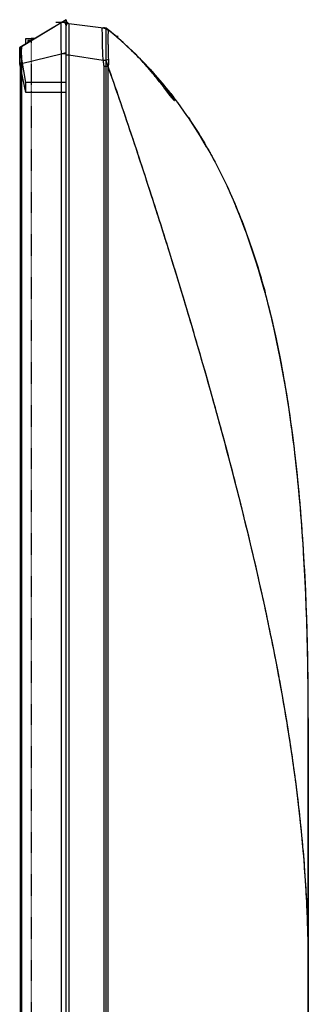
# Model space of a CAD drawing. Units: inches. Extents: x -303 to 3106, y -375 to 1308.
# Drawn here: x 1688 to 1758, y 607 to 847 of the extents above; entities that cross this region are included whole.
import ezdxf

# ---------------------------------------------------------------- set-up
doc = ezdxf.new("R2010")
doc.units = ezdxf.units.IN
doc.header["$LTSCALE"] = 1.21
doc.header["$MEASUREMENT"] = 0
doc.linetypes.add('DOT', pattern=[0.2, 0.1, -0.1])
doc.linetypes.add('PHANTOM', pattern=[0.8, 0.45, -0.05, 0.1, -0.05, 0.1, -0.05])
for name, color, linetype in [('3_ALL_AXES', 7, 'CONTINUOUS'), ('5_ALL_CURVES', 7, 'CONTINUOUS'), ('6_ALL_SURFS', 7, 'CONTINUOUS'), ('7_ALL_FEATURES', 7, 'CONTINUOUS')]:
    doc.layers.add(name, color=color, linetype=linetype)

msp = doc.modelspace()

# ---------------------------------------------------------------- linework, layer by layer
at = {"layer": '3_ALL_AXES', "linetype": 'Continuous'}
for p, q in [((1696.87, 846.56), (1698.52, 846.56)), ((1698.27, 846.49), (1699.4, 847.18)), ((1698.63, 846.56), (1699.84, 846.56)), ((1699.4, 847.18), (1699.4, 845.8)), ((1708.3, 845.23), (1708.52, 845.2)), ((1709.18, 845.12), (1709.36, 844.98)), ((1709.36, 844.98), (1709.56, 844.81)), ((1709.56, 844.81), (1709.61, 844.77)), ((1709.61, 844.77), (1709.7, 844.69)), ((1688.08, 840.38), (1688.54, 840.65)), ((1689.58, 841.28), (1689.58, 842.58)), ((1689.58, 842.58), (1691.74, 842.58)), ((1690.08, 842.08), (1690.08, 841.58)), ((1690.91, 842.08), (1690.08, 842.08)), ((1690.08, 841.88), (1690.57, 841.88)), ((1688.15, 839.97), (1688.08, 840.38)), ((1715.36, 839.69), (1715.81, 839.26)), ((1719.94, 835.02), (1719.95, 835.01)), ((1719.95, 835.01), (1720.12, 834.82)), ((1720.12, 834.82), (1720.13, 834.81)), ((1720.13, 834.81), (1720.15, 834.79)), ((1720.15, 834.79), (1720.4, 834.51)), ((1720.34, 834.58), (1720.37, 834.54)), ((1720.37, 834.54), (1720.4, 834.51)), ((1720.4, 834.51), (1720.85, 834.02)), ((1720.45, 834.45), (1720.4, 834.51)), ((1699.38, 831.88), (1689.58, 831.88)), ((1722.45, 832.17), (1722.46, 832.17)), ((1722.46, 832.17), (1722.47, 832.15)), ((1722.47, 832.15), (1722.51, 832.11)), ((1722.51, 832.11), (1722.54, 832.08)), ((1722.54, 832.08), (1722.56, 832.05)), ((1722.56, 832.05), (1722.57, 832.03)), ((1722.57, 832.03), (1722.62, 831.98)), ((1722.62, 831.98), (1722.82, 831.75)), ((1724.87, 829.23), (1724.88, 829.22)), ((1724.88, 829.22), (1724.89, 829.19)), ((1724.89, 829.19), (1724.91, 829.18)), ((1724.91, 829.18), (1725.57, 828.32)), ((1726.31, 827.35), (1726.32, 827.35)), ((1726.32, 827.35), (1726.42, 827.21)), ((1758.48, 676.85), (1758.48, 676.87)), ((1758.48, 401.98), (1758.48, 676.69))]:
    msp.add_line(p, q, dxfattribs=at)
at = {"layer": '3_ALL_AXES', "linetype": 'PHANTOM'}
msp.add_line((1699.38, 281.49), (1699.38, 846.33), dxfattribs=at)
at = {"layer": '3_ALL_AXES', "linetype": 'Continuous'}
for centre, radius, start, end in [((1708.24, 842.92), 2.3, 58.7291, 82.9995), ((1645.92, 767.04), 100.5, 41.133, 41.4121), ((1645.65, 766.81), 100.85, 40.49, 40.8218), ((1645.61, 766.77), 100.91, 40.4229, 40.7357)]:
    msp.add_arc(centre, radius, start, end, dxfattribs=at)
for points, weights in [([(1717.63, 837.45), (1718.8, 836.26), (1719.94, 835.02)], [0.478938721, 0.4801544646, 0.4813000306]), ([(1720.85, 834.02), (1721.66, 833.11), (1722.45, 832.17)], [0.4822127788, 0.4830301999, 0.483810056]), ([(1722.82, 831.75), (1723.86, 830.51), (1724.87, 829.23)], [0.4841639956, 0.4851878658, 0.486145538])]:
    msp.add_rational_spline(points, weights, degree=2, dxfattribs=at)
for points, knots in [([(1722.64, 831.95), (1722.69, 831.89), (1722.96, 831.58), (1723.42, 831.03), (1723.99, 830.33), (1724.49, 829.71), (1724.92, 829.17), (1725.29, 828.7), (1725.59, 828.3), (1725.84, 827.98), (1726.03, 827.73), (1726.18, 827.53), (1726.24, 827.45), (1726.31, 827.36), (1726.31, 827.35)], [0, 0, 0, 0, 0.038635, 0.210985, 0.364698, 0.500297, 0.618447, 0.719765, 0.804709, 0.873847, 0.927825, 0.967123, 0.992059, 1, 1, 1, 1]), ([(1726.31, 827.35), (1726.31, 827.36), (1726.28, 827.4), (1726.23, 827.47), (1726.1, 827.63), (1725.94, 827.85), (1725.71, 828.14), (1725.43, 828.52), (1725.08, 828.97), (1724.66, 829.5), (1724.17, 830.11), (1723.6, 830.81), (1723.09, 831.43), (1722.76, 831.81), (1722.66, 831.93)], [0, 0, 0, 0, 0.003095, 0.020882, 0.053264, 0.100716, 0.163911, 0.243683, 0.340811, 0.455939, 0.589795, 0.743174, 0.916774, 1, 1, 1, 1])]:
    msp.add_open_spline(points, degree=3, knots=knots, dxfattribs=at)
at = {"layer": '5_ALL_CURVES', "linetype": 'Continuous'}
for p, q in [((1699.38, 839.18), (1699.38, 847.18)), ((1688.08, 836.38), (1688.08, 840.38))]:
    msp.add_line(p, q, dxfattribs=at)
at = {"layer": '6_ALL_SURFS', "linetype": 'Continuous'}
for p, q in [((1699.38, 847.18), (1688.08, 840.38)), ((1699.38, 839.18), (1699.38, 847.18)), ((1689.58, 831.88), (1688.08, 840.38))]:
    msp.add_line(p, q, dxfattribs=at)
at = {"layer": '7_ALL_FEATURES', "linetype": 'Continuous'}
for p, q in [((1688.55, 840.66), (1698.17, 846.45)), ((1698.17, 846.45), (1699.38, 847.18)), ((1700.05, 846.24), (1699.38, 846.33)), ((1699.38, 844.66), (1699.38, 846.32)), ((1699.38, 846.32), (1699.82, 846.22)), ((1700.05, 846.24), (1708.52, 845.2)), ((1700.08, 845.86), (1700.08, 845.85)), ((1700.08, 845.85), (1700.08, 845.84)), ((1699.38, 288.99), (1699.38, 844.66)), ((1709.18, 845.12), (1708.52, 845.2)), ((1709.18, 845.12), (1709.36, 844.98)), ((1709.18, 845.12), (1709.36, 844.98)), ((1709.18, 281.49), (1709.18, 845.12)), ((1709.36, 844.98), (1709.56, 844.81)), ((1709.36, 844.98), (1709.56, 844.81)), ((1709.56, 844.81), (1709.61, 844.77)), ((1709.56, 844.81), (1709.61, 844.77)), ((1709.61, 844.77), (1709.7, 844.69)), ((1709.61, 844.77), (1709.7, 844.69)), ((1709.7, 844.7), (1709.7, 844.7)), ((1712.01, 842.74), (1709.7, 844.7)), ((1709.7, 844.7), (1709.71, 844.69)), ((1711.34, 843.33), (1712.07, 843.17)), ((1688.08, 840.38), (1688.55, 840.66)), ((1688.55, 840.66), (1688.48, 840.61)), ((1688.55, 840.66), (1688.55, 840.66)), ((1714.67, 840.35), (1712.01, 842.74)), ((1688.08, 840.38), (1688.08, 836.38)), ((1689.58, 831.88), (1688.08, 840.38)), ((1688.14, 839.7), (1688.14, 839.6)), ((1688.14, 839.33), (1688.14, 839.07)), ((1688.14, 839.07), (1688.14, 838.75)), ((1688.14, 838.75), (1688.14, 838.37)), ((1688.14, 838.37), (1688.14, 837.94)), ((1688.16, 840.03), (1688.15, 839.99)), ((1688.15, 840), (1688.15, 839.96)), ((1688.15, 839.97), (1688.15, 839.93)), ((1688.15, 839.94), (1688.15, 839.9)), ((1688.15, 839.9), (1688.15, 839.87)), ((1688.15, 839.87), (1688.15, 839.83)), ((1688.55, 836.49), (1698.17, 838.87)), ((1698.17, 838.87), (1699.38, 839.18)), ((1698.17, 838.87), (1698.17, 288.61)), ((1699.38, 838.87), (1698.17, 838.87)), ((1700.05, 838.52), (1699.38, 838.63)), ((1700.05, 838.52), (1699.38, 838.52)), ((1700.05, 838.52), (1700.05, 289.79)), ((1708.47, 837.23), (1700.05, 838.52)), ((1714.68, 840.33), (1714.66, 840.35)), ((1715.36, 839.69), (1714.67, 840.35)), ((1715.36, 839.69), (1715.81, 839.26)), ((1715.36, 839.69), (1715.81, 839.26)), ((1715.8, 839.26), (1715.36, 839.69)), ((1715.76, 839.31), (1715.8, 839.26)), ((1715.8, 839.26), (1715.87, 839.2)), ((1688.08, 836.38), (1688.55, 836.49)), ((1689.58, 829.38), (1688.08, 836.38)), ((1688.14, 837.94), (1688.14, 837.62)), ((1688.14, 837.62), (1688.15, 837.28)), ((1688.15, 837.28), (1688.15, 836.91)), ((1688.15, 836.91), (1688.16, 836.73)), ((1688.16, 836.73), (1688.16, 836.32)), ((1688.55, 836.49), (1688.16, 836.48)), ((1688.16, 836.32), (1688.16, 836.04)), ((1688.16, 836.04), (1688.17, 290.55)), ((1688.55, 835.93), (1688.17, 835.93)), ((1688.55, 835.93), (1688.55, 290.55)), ((1709.18, 837.12), (1708.47, 837.23)), ((1708.65, 289.64), (1708.65, 835.82)), ((1708.65, 835.82), (1709.64, 835.82)), ((1709.64, 594.08), (1709.64, 835.82)), ((1719.94, 835.02), (1719.95, 835.01)), ((1719.94, 835.02), (1719.95, 835.01)), ((1719.95, 835.01), (1720.12, 834.82)), ((1719.95, 835.01), (1720.12, 834.82)), ((1720.12, 834.82), (1720.13, 834.81)), ((1720.12, 834.82), (1720.13, 834.81)), ((1720.13, 834.81), (1720.15, 834.79)), ((1720.13, 834.81), (1720.15, 834.79)), ((1720.15, 834.79), (1720.4, 834.51)), ((1720.15, 834.79), (1720.4, 834.51)), ((1720.34, 834.58), (1720.37, 834.54)), ((1720.37, 834.54), (1720.4, 834.51)), ((1720.4, 834.51), (1720.85, 834.02)), ((1720.4, 834.51), (1720.85, 834.02)), ((1720.4, 834.51), (1720.84, 834.02)), ((1720.45, 834.45), (1720.4, 834.51)), ((1720.49, 834.42), (1720.45, 834.45)), ((1720.59, 834.31), (1720.49, 834.42)), ((1720.66, 834.23), (1720.59, 834.31)), ((1720.84, 834.02), (1720.9, 833.96)), ((1689.58, 829.38), (1689.58, 831.88)), ((1699.38, 831.88), (1689.58, 831.88)), ((1722.45, 832.17), (1722.46, 832.17)), ((1722.46, 832.17), (1722.47, 832.15)), ((1722.46, 832.17), (1722.47, 832.15)), ((1722.47, 832.15), (1722.51, 832.11)), ((1722.47, 832.15), (1722.51, 832.11)), ((1722.51, 832.11), (1722.54, 832.08)), ((1722.51, 832.11), (1722.54, 832.08)), ((1722.54, 832.08), (1722.56, 832.05)), ((1722.54, 832.08), (1722.56, 832.05)), ((1722.56, 832.05), (1722.57, 832.03)), ((1722.57, 832.03), (1722.62, 831.98)), ((1722.57, 832.03), (1722.62, 831.98)), ((1722.62, 831.98), (1722.82, 831.75)), ((1722.62, 831.98), (1722.82, 831.75)), ((1699.38, 829.38), (1689.58, 829.38)), ((1724.34, 829.25), (1723.66, 830.15)), ((1724.87, 829.23), (1724.88, 829.22)), ((1724.88, 829.22), (1724.89, 829.19)), ((1724.88, 829.22), (1724.89, 829.19)), ((1724.89, 829.19), (1724.91, 829.18)), ((1724.89, 829.19), (1724.91, 829.18)), ((1724.91, 829.18), (1725.57, 828.32)), ((1724.91, 829.18), (1725.57, 828.32)), ((1726.31, 827.35), (1726.32, 827.35)), ((1726.32, 827.35), (1726.42, 827.21)), ((1726.32, 827.35), (1726.42, 827.21)), ((1728.92, 823.73), (1728.86, 823.82)), ((1728.92, 823.73), (1728.86, 823.82)), ((1729.22, 823.29), (1728.92, 823.73)), ((1729.21, 823.31), (1729.22, 823.29)), ((1748, 780.46), (1747.98, 780.53)), ((1747.98, 780.53), (1748, 780.46)), ((1748.06, 780.24), (1748, 780.46)), ((1748.06, 780.24), (1748, 780.46)), ((1758.48, 679.55), (1758.46, 682.67)), ((1758.47, 680.32), (1758.47, 680.98)), ((1758.48, 679.65), (1758.47, 680.32)), ((1758.48, 676.85), (1758.48, 679.55)), ((1758.48, 676.87), (1758.48, 677.25)), ((1758.48, 676.88), (1758.48, 676.85)), ((1758.48, 676.85), (1758.48, 676.87)), ((1758.48, 676.69), (1758.48, 676.85)), ((1758.48, 676.69), (1758.48, 676.85)), ((1758.48, 676.69), (1758.48, 401.98))]:
    msp.add_line(p, q, dxfattribs=at)
at = {"layer": '7_ALL_FEATURES', "linetype": 'PHANTOM'}
for p in [(1699.38, 847.18), (1699.38, 846.32)]:
    msp.add_line(p, (1699.38, 846.33), dxfattribs=at)
at = {"layer": '7_ALL_FEATURES', "linetype": 'DOT'}
for p, q in [((1690.88, 842.58), (1690.88, 284.48)), ((1691.74, 842.58), (1690.88, 842.58))]:
    msp.add_line(p, q, dxfattribs=at)
at = {"layer": '7_ALL_FEATURES', "linetype": 'Continuous'}
for points in [[(1722.62, 831.98), (1720.38, 834.54), (1718.11, 836.95), (1715.83, 839.24), (1713.56, 841.37), (1711.33, 843.33), (1709.18, 845.12)], [(1688.48, 840.61), (1688.4, 840.54), (1688.33, 840.46), (1688.27, 840.38), (1688.23, 840.3), (1688.2, 840.23), (1688.18, 840.16), (1688.17, 840.11), (1688.16, 840.06), (1688.16, 840.03)], [(1688.4, 840.54), (1688.33, 840.47), (1688.28, 840.39), (1688.24, 840.31), (1688.21, 840.24), (1688.19, 840.18), (1688.17, 840.12), (1688.16, 840.07), (1688.16, 840.03)], [(1688.15, 839.83), (1688.14, 839.79), (1688.14, 839.7)], [(1688.15, 839.83), (1688.14, 839.79), (1688.14, 839.75)], [(1688.14, 839.6), (1688.14, 839.54), (1688.14, 839.33)], [(1720.85, 833.74), (1720.53, 834.13), (1720.19, 834.53), (1719.85, 834.94), (1719.49, 835.35), (1719.13, 835.77), (1718.74, 836.2), (1718.35, 836.63), (1717.95, 837.07), (1717.53, 837.51), (1717.1, 837.96), (1716.66, 838.41), (1716.2, 838.87), (1715.8, 839.26)], [(1723.66, 830.15), (1723.46, 830.41), (1723.25, 830.69), (1723.03, 830.98), (1722.8, 831.28), (1722.55, 831.6), (1722.3, 831.93), (1722.03, 832.27), (1721.75, 832.62), (1721.46, 832.99), (1721.16, 833.36), (1720.85, 833.74)], [(1725.35, 827.94), (1725.35, 827.94), (1725.35, 827.95), (1725.33, 827.97), (1725.3, 828), (1725.26, 828.05), (1725.22, 828.1), (1725.16, 828.17), (1725.1, 828.25), (1725.02, 828.35), (1724.94, 828.46), (1724.84, 828.59), (1724.73, 828.73), (1724.61, 828.89), (1724.48, 829.06), (1724.34, 829.25)], [(1733.71, 816.11), (1732.4, 818.34), (1730.13, 821.94), (1729.22, 823.3)], [(1733.67, 816.18), (1731.5, 819.8), (1729.22, 823.29)], [(1743.02, 796.09), (1741.94, 798.91), (1740.8, 801.71)], [(1743.03, 796.07), (1741.99, 798.78), (1740.81, 801.67)], [(1747.98, 780.53), (1746.87, 784.47), (1745.67, 788.39)], [(1747.98, 780.53), (1747.59, 781.95), (1746.35, 786.22), (1745.7, 788.3)], [(1753.57, 753.6), (1752.99, 757.24), (1752.35, 760.88), (1751.67, 764.53), (1750.94, 768.16), (1750.14, 771.79)], [(1753.58, 753.56), (1753.21, 755.91), (1752.46, 760.27), (1751.65, 764.63), (1750.76, 768.97), (1750.16, 771.71)], [(1756.35, 730.4), (1756, 734.22), (1755.55, 738.54), (1755.19, 741.64)], [(1756.36, 730.36), (1756.01, 734.1), (1755.62, 737.86), (1755.19, 741.64)], [(1757.97, 704.53), (1757.79, 708.88), (1757.58, 712.98), (1757.34, 717.17), (1757.3, 717.87)], [(1757.97, 704.54), (1757.84, 707.78), (1757.68, 711.08), (1757.5, 714.44), (1757.3, 717.86)], [(1758.46, 682.67), (1758.43, 686.04), (1758.38, 689.62), (1758.35, 691)], [(1758.48, 676.85), (1758.48, 679.32), (1758.46, 681.99), (1758.44, 684.83), (1758.4, 687.85), (1758.35, 691)]]:
    msp.add_lwpolyline(points, dxfattribs=at)
for centre, radius, start, end in [((1698.58, 845.76), 0.8, 0, 121.041), ((1699.98, 845.65), 0.6, 83, 180), ((1714.57, 844.86), 6.34, 179.7711, 180.1959), ((1708.24, 842.92), 2.3, 50.6242, 82.9995), ((1646.27, 767.34), 100.04, 40.2508, 51.0313), ((1644.94, 765.79), 102.09, 50.4733, 50.6208), ((1645.31, 766.23), 101.5, 49.1271, 50.4744), ((1645.72, 766.71), 100.88, 48.614, 49.1262), ((1646.04, 767.07), 100.39, 47.2642, 48.6146), ((1646.01, 767.04), 100.43, 47.9367, 48.1418), ((1646.2, 767.24), 100.16, 46.8814, 47.9371), ((1646.34, 767.4), 99.95, 46.3263, 47.2638), ((1646.36, 767.42), 99.92, 46.4949, 46.8894), ((1646.38, 767.44), 99.89, 46.3262, 46.8637), ((1646.41, 767.48), 99.84, 46.3261, 46.4949), ((1646.45, 767.52), 99.79, 46.0097, 46.3261), ((1646.51, 767.57), 99.71, 42.1732, 45.9194), ((1659.07, 835.92), 29.49, 0.0227, 1.1126), ((1646.54, 767.61), 99.65, 43.9261, 44.4607), ((1646.4, 767.47), 99.85, 42.8565, 43.0545), ((1646.38, 767.45), 99.89, 42.5377, 43.0026), ((1646.26, 767.34), 100.04, 42.1751, 42.5378), ((1646.15, 767.25), 100.18, 41.7976, 42.1751), ((1646.16, 767.25), 100.18, 41.7976, 42.1751), ((1646.12, 767.22), 100.23, 41.7976, 41.9552), ((1645.8, 766.93), 100.66, 40.2558, 41.7966), ((1646.03, 767.14), 100.35, 41.412, 41.7976), ((1646.04, 767.15), 100.33, 41.4948, 41.7976), ((1669.84, 788.61), 68.28, 39.4087, 41.6111), ((1645.92, 767.04), 100.5, 41.133, 41.4121), ((1645.8, 766.94), 100.65, 40.8218, 41.2387), ((1645.76, 766.9), 100.71, 40.7357, 41.133), ((1645.65, 766.81), 100.85, 40.49, 40.8218), ((1645.61, 766.77), 100.91, 40.4229, 40.7357), ((1645.48, 766.66), 101.08, 40.257, 40.423), ((1643.56, 765.08), 103.57, 34.5492, 40.2366), ((1643.56, 765.08), 103.57, 40.2366, 40.237), ((1640.67, 763.02), 107.12, 34.2516, 34.5257), ((1636.77, 760.44), 111.79, 29.8686, 34.21), ((1603.43, 744.16), 148.94, 20.3964, 22.7155), ((1586.79, 737.99), 166.68, 17.5679, 20.3907), ((1565.87, 731.35), 188.63, 15.1143, 17.5737), ((1539.73, 724.29), 215.71, 12.6976, 15.0336), ((1421.48, 702.48), 336, 6.6919, 8.7442), ((1363.6, 695.53), 394.3, 5.0748, 6.7157), ((1293.25, 689.09), 464.94, 3.5487, 5.0977), ((1210.53, 683.69), 547.84, 2.1799, 3.5766), ((1110.3, 679.5), 648.15, 1.01664, 2.21369), ((918.32, 676.7), 840.16, 0.01207, 0.19457)]:
    msp.add_arc(centre, radius, start, end, dxfattribs=at)
for points, knots in [([(1698.13, 845.84), (1698.12, 845.46), (1698.12, 844.53), (1698.12, 842.94), (1698.14, 841), (1698.16, 839.6), (1698.17, 838.87)], [0, 0, 0, 0, 0.164714, 0.400053, 0.686431, 1, 1, 1, 1]), ([(1698.17, 846.45), (1698.16, 846.44), (1698.16, 846.43), (1698.16, 846.4), (1698.15, 846.35), (1698.15, 846.28), (1698.14, 846.19), (1698.14, 846.05), (1698.13, 845.93), (1698.13, 845.84)], [0, 0, 0, 0, 0.023308, 0.075243, 0.156659, 0.267532, 0.407663, 0.576726, 1, 1, 1, 1]), ([(1700.05, 846.24), (1700.06, 846.24), (1700.06, 846.23), (1700.06, 846.22), (1700.06, 846.18), (1700.07, 846.14), (1700.07, 846.09), (1700.07, 845.99), (1700.08, 845.92), (1700.08, 845.86)], [0, 0, 0, 0, 0.019182, 0.068066, 0.147593, 0.257708, 0.398225, 0.568919, 1, 1, 1, 1]), ([(1700.08, 845.84), (1700.09, 845.47), (1700.09, 844.53), (1700.09, 842.88), (1700.08, 840.81), (1700.06, 839.31), (1700.05, 838.52)], [0, 0, 0, 0, 0.151295, 0.38421, 0.676435, 1, 1, 1, 1]), ([(1708.23, 844.89), (1708.23, 844.94), (1708.23, 845.01), (1708.24, 845.1), (1708.24, 845.15), (1708.25, 845.18), (1708.26, 845.21), (1708.28, 845.23), (1708.29, 845.23), (1708.3, 845.23)], [0, 0, 0, 0, 0.415071, 0.578079, 0.711522, 0.816055, 0.893656, 0.95005, 1, 1, 1, 1]), ([(1708.47, 837.23), (1708.43, 837.65), (1708.37, 838.47), (1708.32, 840.03), (1708.3, 841.5), (1708.28, 842.83), (1708.26, 843.64), (1708.24, 844.3), (1708.23, 844.68), (1708.23, 844.84)], [0, 0, 0, 0, 0.163878, 0.323942, 0.616675, 0.742282, 0.849726, 0.936449, 1, 1, 1, 1]), ([(1708.3, 845.23), (1708.58, 845.2), (1709.16, 845.01), (1709.61, 844.62), (1709.79, 844.39)], [0, 0, 0, 0, 0.499201, 1, 1, 1, 1]), ([(1709.79, 844.39), (1709.81, 844.4), (1709.84, 844.43), (1709.87, 844.49), (1709.84, 844.55), (1709.79, 844.62), (1709.74, 844.67), (1709.7, 844.7)], [0, 0, 0, 0, 0.172274, 0.314895, 0.492966, 0.645722, 1, 1, 1, 1]), ([(1709.8, 837.51), (1709.77, 837.94), (1709.74, 838.8), (1709.72, 839.85), (1709.71, 840.66), (1709.7, 841.38), (1709.7, 842.06), (1709.7, 842.68), (1709.7, 843.07), (1709.7, 843.42), (1709.7, 843.72), (1709.71, 843.97), (1709.72, 844.16), (1709.74, 844.29), (1709.77, 844.37), (1709.79, 844.39)], [0, 0, 0, 0, 0.190668, 0.372579, 0.458512, 0.540117, 0.687587, 0.752141, 0.809918, 0.860582, 0.903837, 0.939429, 0.9673, 0.987329, 1, 1, 1, 1]), ([(1688.55, 840.66), (1688.54, 840.65), (1688.54, 840.64), (1688.52, 840.61), (1688.51, 840.54), (1688.5, 840.44), (1688.49, 840.3), (1688.49, 840.12), (1688.48, 839.91), (1688.48, 839.66), (1688.48, 839.28), (1688.48, 838.75), (1688.49, 838.05), (1688.51, 837.28), (1688.53, 836.76), (1688.55, 836.49)], [0, 0, 0, 0, 0.0033, 0.008494, 0.025313, 0.050929, 0.085223, 0.127927, 0.178674, 0.237016, 0.302435, 0.45212, 0.622407, 0.807232, 1, 1, 1, 1]), ([(1725.59, 827.63), (1725.5, 827.73), (1725.31, 827.96), (1724.84, 828.56), (1724.11, 829.54), (1723.07, 830.92), (1721.85, 832.51), (1720.49, 834.19), (1718.51, 836.5), (1716.91, 838.18), (1715.8, 839.26)], [0, 0, 0, 0, 0.024923, 0.058977, 0.150575, 0.266763, 0.400065, 0.544247, 0.694485, 1, 1, 1, 1]), ([(1708.47, 837.23), (1708.59, 837.26), (1709.04, 837.34), (1709.48, 837.44), (1709.8, 837.51)], [0, 0, 0, 0, 0.277577, 1, 1, 1, 1]), ([(1708.65, 835.82), (1708.65, 835.88), (1708.64, 836), (1708.62, 836.23), (1708.58, 836.53), (1708.53, 836.88), (1708.49, 837.11), (1708.47, 837.23)], [0, 0, 0, 0, 0.125006, 0.250019, 0.500026, 0.750021, 1, 1, 1, 1]), ([(1758.48, 616.69), (1758.48, 619.66), (1758.4, 625.5), (1758.03, 634.06), (1757.47, 642.28), (1756.75, 650.2), (1755.88, 657.91), (1754.88, 665.47), (1753.76, 672.96), (1752.52, 680.43), (1751.16, 687.93), (1749.67, 695.53), (1748.05, 703.27), (1746.29, 711.22), (1744.38, 719.43), (1742.29, 727.98), (1740, 736.95), (1737.49, 746.41), (1734.71, 756.49), (1731.62, 767.29), (1728.16, 778.96), (1724.27, 791.66), (1719.85, 805.57), (1714.81, 820.88), (1711.15, 831.54), (1709.18, 837.12)], [0, 0, 0, 0, 0.039403, 0.077161, 0.113364, 0.148281, 0.18236, 0.215914, 0.249212, 0.282495, 0.316027, 0.350087, 0.384846, 0.420634, 0.457718, 0.496391, 0.537039, 0.580063, 0.625943, 0.675242, 0.728639, 0.786903, 0.850931, 0.921716, 1, 1, 1, 1]), ([(1709.64, 835.82), (1709.65, 835.83), (1709.68, 835.85), (1709.7, 835.89), (1709.73, 835.94), (1709.75, 836.01), (1709.77, 836.09), (1709.8, 836.24), (1709.82, 836.42), (1709.83, 836.63), (1709.83, 836.85), (1709.83, 837.14), (1709.81, 837.36), (1709.8, 837.51)], [0, 0, 0, 0, 0.028051, 0.058101, 0.087914, 0.118537, 0.180341, 0.242701, 0.368169, 0.494171, 0.620444, 0.746877, 1, 1, 1, 1]), ([(1758.48, 616.69), (1758.48, 622.3), (1758.15, 634.41), (1756.5, 654.1), (1753.29, 677.05), (1748.18, 703.6), (1741.05, 733.59), (1733.69, 760.38), (1726.98, 782.94), (1721.53, 800.41), (1715.75, 818.09), (1711.71, 829.9), (1709.64, 835.82)], [0, 0, 0, 0, 0.074683, 0.161093, 0.262878, 0.382857, 0.520811, 0.672871, 0.752563, 0.833924, 0.916515, 1, 1, 1, 1]), ([(1720.4, 834.51), (1720.38, 834.54), (1720.3, 834.58), (1720.21, 834.58), (1720.16, 834.57)], [0, 0, 0, 0, 0.431338, 1, 1, 1, 1]), ([(1722.6, 831.96), (1723.2, 831.23), (1724.02, 830.19), (1724.96, 828.87), (1725.33, 828.32), (1725.48, 828.07)], [0, 0, 0, 0, 0.586832, 0.821399, 1, 1, 1, 1]), ([(1722.64, 831.95), (1722.69, 831.89), (1722.96, 831.58), (1723.42, 831.03), (1723.99, 830.33), (1724.49, 829.71), (1724.92, 829.17), (1725.29, 828.7), (1725.59, 828.3), (1725.84, 827.98), (1726.03, 827.73), (1726.18, 827.53), (1726.24, 827.45), (1726.31, 827.36), (1726.31, 827.35)], [0, 0, 0, 0, 0.038635, 0.210985, 0.364698, 0.500297, 0.618447, 0.719765, 0.804709, 0.873847, 0.927825, 0.967123, 0.992059, 1, 1, 1, 1]), ([(1726.31, 827.35), (1726.31, 827.36), (1726.28, 827.4), (1726.23, 827.47), (1726.1, 827.63), (1725.94, 827.85), (1725.71, 828.14), (1725.43, 828.52), (1725.08, 828.97), (1724.66, 829.5), (1724.17, 830.11), (1723.6, 830.81), (1723.09, 831.43), (1722.76, 831.81), (1722.66, 831.93)], [0, 0, 0, 0, 0.003095, 0.020882, 0.053264, 0.100716, 0.163911, 0.243683, 0.340811, 0.455939, 0.589795, 0.743174, 0.916774, 1, 1, 1, 1]), ([(1725.48, 828.07), (1725.53, 828), (1725.59, 827.89), (1725.67, 827.76), (1725.72, 827.68), (1725.75, 827.61), (1725.78, 827.55), (1725.8, 827.5), (1725.81, 827.47), (1725.81, 827.45), (1725.81, 827.44), (1725.81, 827.44), (1725.8, 827.43), (1725.79, 827.44), (1725.75, 827.46), (1725.68, 827.53), (1725.62, 827.59), (1725.59, 827.63)], [0, 0, 0, 0, 0.251804, 0.357423, 0.449145, 0.526752, 0.590106, 0.639166, 0.67408, 0.686426, 0.695628, 0.702271, 0.70781, 0.723432, 0.751311, 0.848129, 1, 1, 1, 1]), ([(1729.22, 823.29), (1730.09, 822.02), (1732.22, 818.73), (1735.4, 813.22), (1738.68, 806.67), (1741.69, 799.72), (1744.42, 792.38), (1746.47, 785.93), (1747.6, 781.93), (1747.98, 780.53)], [0, 0, 0, 0, 0.098754, 0.250465, 0.406433, 0.567365, 0.734172, 0.90765, 1, 1, 1, 1]), ([(1733.71, 816.11), (1734.26, 815.17), (1735.97, 812.08), (1738.38, 807.28), (1740.11, 803.37), (1740.81, 801.67)], [0, 0, 0, 0, 0.203614, 0.658009, 1, 1, 1, 1]), ([(1758.48, 676.69), (1758.48, 681.38), (1758.41, 690.47), (1758.05, 703.67), (1757.46, 716.05), (1756.64, 727.66), (1755.59, 738.58), (1754.32, 748.87), (1752.82, 758.58), (1751.08, 767.74), (1749.44, 774.98), (1748.35, 779.15), (1748, 780.46)], [0, 0, 0, 0, 0.13461, 0.260693, 0.378936, 0.489946, 0.594525, 0.693472, 0.787337, 0.87635, 0.961029, 1, 1, 1, 1]), ([(1753.58, 753.56), (1753.31, 755.29), (1752.53, 760.08), (1751.39, 766.12), (1750.45, 770.43), (1750.16, 771.71)], [0, 0, 0, 0, 0.283868, 0.788076, 1, 1, 1, 1])]:
    msp.add_open_spline(points, degree=3, knots=knots, dxfattribs=at)
for points, weights in [([(1717.63, 837.45), (1718.8, 836.26), (1719.94, 835.02)], [0.478938721, 0.4801544646, 0.4813000306]), ([(1717.63, 837.45), (1718.8, 836.26), (1719.94, 835.02)], [0.478938721, 0.4801544646, 0.4813000306]), ([(1720.85, 834.02), (1721.66, 833.11), (1722.45, 832.17)], [0.4822127788, 0.4830301999, 0.483810056]), ([(1720.85, 834.02), (1721.66, 833.11), (1722.45, 832.17)], [0.4822127788, 0.4830301999, 0.483810056]), ([(1722.82, 831.75), (1723.86, 830.51), (1724.87, 829.23)], [0.4841639956, 0.4851878658, 0.486145538]), ([(1722.82, 831.75), (1723.86, 830.51), (1724.87, 829.23)], [0.4841639956, 0.4851878658, 0.486145538])]:
    msp.add_rational_spline(points, weights, degree=2, dxfattribs=at)

doc.saveas('drawing.dxf')
